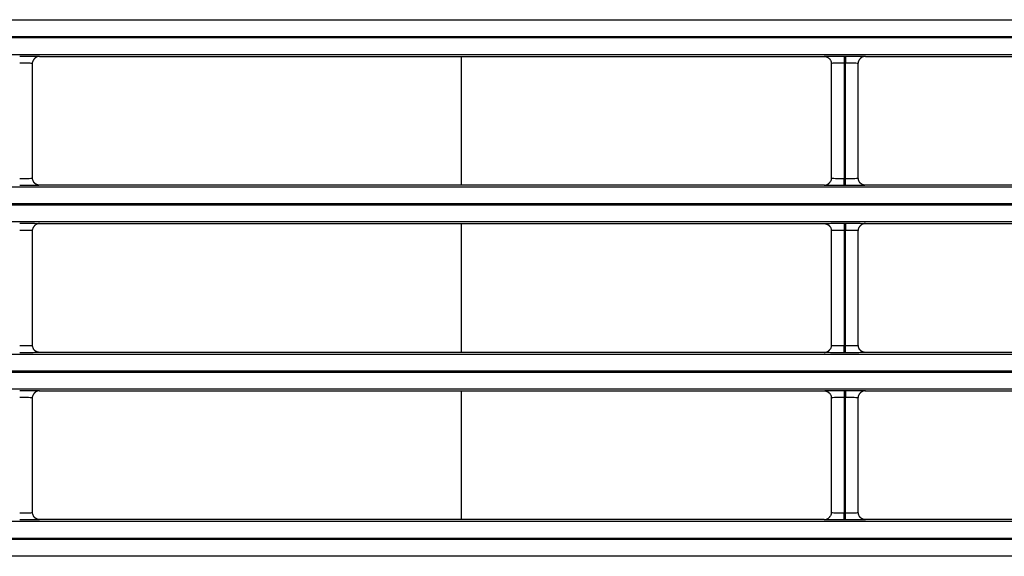
# Model space of a CAD drawing. Units: millimetres. Extents: x 0 to 3750, y 0 to 5000.
# Drawn here: x 968 to 1037, y 3007 to 3045 of the extents above; entities that cross this region are included whole.
import ezdxf

# ---------------------------------------------------------------- set-up
doc = ezdxf.new("R2010")
doc.units = ezdxf.units.MM
doc.layers.add('Product', color=7, linetype='CONTINUOUS')

msp = doc.modelspace()

# ---------------------------------------------------------------- linework, layer by layer
at = {"layer": 'Product', "linetype": 'Continuous'}
for p, q in [((927.355, 3044.621), (1472.563, 3044.621)), ((1472.563, 3043.422), (927.355, 3043.422)), ((927.355, 3043.364), (1472.563, 3043.364)), ((1472.563, 3042.164), (927.355, 3042.164)), ((968.908, 3033.499), (968.908, 3041.547)), ((969.408, 3042.047), (1024.509, 3042.047)), ((999.018, 3042.047), (999.018, 3033)), ((1025.009, 3041.547), (1025.009, 3033.499)), ((1025.909, 3042.071), (1026.008, 3042.071)), ((1025.909, 3042.071), (1025.909, 3041.571)), ((1025.909, 3041.571), (1025.909, 3033.475)), ((1026.008, 3041.571), (1025.909, 3041.571)), ((1026.008, 3042.071), (1026.008, 3041.571)), ((1026.008, 3033.475), (1026.008, 3041.571)), ((1026.908, 3033.499), (1026.908, 3041.547)), ((1027.408, 3042.047), (1082.509, 3042.047)), ((1025.909, 3033.475), (1026.008, 3033.475)), ((1025.909, 3032.975), (1025.909, 3033.475)), ((1026.008, 3032.975), (1026.008, 3033.475)), ((927.355, 3032.882), (1472.563, 3032.882)), ((1024.51, 3033), (969.408, 3033)), ((1026.008, 3032.975), (1025.909, 3032.975)), ((1082.51, 3033), (1027.408, 3033)), ((1472.563, 3031.682), (927.355, 3031.682)), ((927.355, 3031.625), (1472.563, 3031.625)), ((1472.563, 3030.425), (927.355, 3030.425)), ((968.908, 3021.76), (968.908, 3029.808)), ((969.408, 3030.307), (1024.509, 3030.307)), ((999.018, 3030.307), (999.018, 3021.26)), ((1025.009, 3029.808), (1025.009, 3021.76)), ((1025.909, 3030.332), (1026.008, 3030.332)), ((1025.909, 3030.332), (1025.909, 3029.832)), ((1025.909, 3029.832), (1025.909, 3021.736)), ((1026.008, 3029.832), (1025.909, 3029.832)), ((1026.008, 3030.332), (1026.008, 3029.832)), ((1026.008, 3021.736), (1026.008, 3029.832)), ((1026.908, 3021.76), (1026.908, 3029.808)), ((1027.408, 3030.307), (1082.509, 3030.307)), ((1025.909, 3021.736), (1026.008, 3021.736)), ((1025.909, 3021.236), (1025.909, 3021.736)), ((1026.008, 3021.236), (1026.008, 3021.736)), ((927.355, 3021.143), (1472.563, 3021.143)), ((1024.51, 3021.26), (969.408, 3021.26)), ((1026.008, 3021.236), (1025.909, 3021.236)), ((1082.51, 3021.26), (1027.408, 3021.26)), ((1472.563, 3019.943), (927.355, 3019.943)), ((927.355, 3019.885), (1472.563, 3019.885)), ((1472.563, 3018.686), (927.355, 3018.686)), ((968.908, 3010.021), (968.908, 3018.068)), ((969.408, 3018.568), (1024.509, 3018.568)), ((999.018, 3018.568), (999.018, 3009.521)), ((1025.009, 3018.068), (1025.009, 3010.021)), ((1025.909, 3018.593), (1026.008, 3018.593)), ((1025.909, 3018.593), (1025.909, 3018.093)), ((1025.909, 3018.093), (1025.909, 3009.996)), ((1026.008, 3018.093), (1025.909, 3018.093)), ((1026.008, 3018.593), (1026.008, 3018.093)), ((1026.008, 3009.996), (1026.008, 3018.093)), ((1026.908, 3010.021), (1026.908, 3018.068)), ((1027.408, 3018.568), (1082.509, 3018.568)), ((1025.909, 3009.996), (1026.008, 3009.996)), ((1025.909, 3009.497), (1025.909, 3009.996)), ((1026.008, 3009.497), (1026.008, 3009.996)), ((927.355, 3009.404), (1472.563, 3009.404)), ((1024.51, 3009.521), (969.408, 3009.521)), ((1026.008, 3009.497), (1025.909, 3009.497)), ((1082.51, 3009.521), (1027.408, 3009.521)), ((1472.563, 3008.204), (927.355, 3008.204)), ((927.355, 3008.146), (1472.563, 3008.146)), ((1472.563, 3006.946), (927.355, 3006.946))]:
    msp.add_line(p, q, dxfattribs=at)
for points in [[(969.408, 3042.047), (969.392, 3042.046, 0.008359), (969.376, 3042.046, 0.008048), (969.36, 3042.044, 0.00797), (969.343, 3042.043, 0.008202), (969.327, 3042.04, 0.008314), (969.31, 3042.037, 0.008394), (969.293, 3042.033, 0.00845), (969.277, 3042.029, 0.008559), (969.26, 3042.024, 0.008622), (969.243, 3042.019, 0.008713), (969.227, 3042.013, 0.008764), (969.21, 3042.006, 0.008841), (969.194, 3041.999, 0.008894), (969.178, 3041.991, 0.008977), (969.162, 3041.982, 0.008994), (969.146, 3041.973, 0.008995), (969.131, 3041.963, 0.0091), (969.116, 3041.953, 0.00932), (969.101, 3041.942, 0.009085), (969.087, 3041.93, 0.008528), (969.073, 3041.918, 0.009389), (969.059, 3041.905, 0.01115), (969.046, 3041.892, 0.008538), (969.034, 3041.878, 0.003115), (969.023, 3041.866, 0.011884), (969.01, 3041.85, 0.020387), (968.993, 3041.824, 0.010069), (968.97, 3041.789, 0.005355)], [(1024.51, 3042.047), (1024.525, 3042.046, -0.00833), (1024.541, 3042.046, -0.008022), (1024.558, 3042.044, -0.007944), (1024.574, 3042.043, -0.008175), (1024.59, 3042.04, -0.008287), (1024.607, 3042.037, -0.008366), (1024.624, 3042.034, -0.008422), (1024.64, 3042.029, -0.008531), (1024.657, 3042.024, -0.008594), (1024.673, 3042.019, -0.008685), (1024.69, 3042.013, -0.008737), (1024.706, 3042.006, -0.008813), (1024.723, 3041.999, -0.008866), (1024.739, 3041.991, -0.00895), (1024.755, 3041.982, -0.008967), (1024.77, 3041.973, -0.008969), (1024.786, 3041.963, -0.009074), (1024.801, 3041.953, -0.009294), (1024.815, 3041.942, -0.009061), (1024.83, 3041.931, -0.008505), (1024.844, 3041.919, -0.009366), (1024.857, 3041.906, -0.011124), (1024.871, 3041.892, -0.008518), (1024.883, 3041.879, -0.003105), (1024.894, 3041.867, -0.01186), (1024.906, 3041.851, -0.02035), (1024.924, 3041.825, -0.01005), (1024.946, 3041.79, -0.005344)], [(1027.408, 3042.047), (1027.392, 3042.046, 0.008358), (1027.376, 3042.046, 0.008048), (1027.36, 3042.044, 0.007969), (1027.343, 3042.043, 0.008202), (1027.327, 3042.04, 0.008314), (1027.31, 3042.037, 0.008394), (1027.293, 3042.033, 0.008449), (1027.277, 3042.029, 0.008559), (1027.26, 3042.024, 0.008623), (1027.244, 3042.019, 0.008713), (1027.227, 3042.013, 0.008765), (1027.21, 3042.006, 0.008841), (1027.194, 3041.999, 0.008894), (1027.178, 3041.991, 0.008978), (1027.162, 3041.982, 0.008995), (1027.146, 3041.973, 0.008996), (1027.131, 3041.963, 0.009101), (1027.116, 3041.953, 0.009321), (1027.101, 3041.942, 0.009086), (1027.087, 3041.93, 0.008529), (1027.073, 3041.918, 0.00939), (1027.059, 3041.905, 0.011151), (1027.046, 3041.892, 0.008539), (1027.034, 3041.878, 0.003116), (1027.023, 3041.866, 0.011886), (1027.01, 3041.85, 0.020391), (1026.993, 3041.824, 0.010071), (1026.97, 3041.789, 0.005356)], [(969.408, 3033), (969.392, 3033, -0.008325), (969.376, 3033.001, -0.008017), (969.36, 3033.002, -0.007939), (969.344, 3033.004, -0.008171), (969.327, 3033.006, -0.008283), (969.31, 3033.009, -0.008363), (969.294, 3033.013, -0.008419), (969.277, 3033.017, -0.008529), (969.261, 3033.022, -0.008593), (969.244, 3033.027, -0.008684), (969.228, 3033.033, -0.008736), (969.211, 3033.04, -0.008813), (969.195, 3033.047, -0.008867), (969.179, 3033.055, -0.008951), (969.163, 3033.064, -0.008969), (969.147, 3033.073, -0.008971), (969.132, 3033.083, -0.009078), (969.117, 3033.093, -0.009298), (969.102, 3033.104, -0.009065), (969.088, 3033.116, -0.00851), (969.074, 3033.128, -0.009371), (969.06, 3033.14, -0.011131), (969.047, 3033.154, -0.008524), (969.035, 3033.167, -0.003108), (969.024, 3033.179, -0.011868), (969.011, 3033.195, -0.020367), (968.993, 3033.221, -0.010059), (968.971, 3033.256, -0.005349)], [(1024.51, 3033), (1024.525, 3033, 0.008354), (1024.541, 3033.001, 0.008044), (1024.558, 3033.002, 0.007966), (1024.574, 3033.004, 0.008199), (1024.591, 3033.006, 0.008311), (1024.607, 3033.009, 0.008391), (1024.624, 3033.013, 0.008447), (1024.64, 3033.017, 0.008557), (1024.657, 3033.022, 0.008621), (1024.674, 3033.027, 0.008712), (1024.69, 3033.034, 0.008764), (1024.707, 3033.04, 0.008841), (1024.723, 3033.048, 0.008894), (1024.739, 3033.056, 0.008978), (1024.755, 3033.064, 0.008995), (1024.771, 3033.073, 0.008997), (1024.786, 3033.083, 0.009103), (1024.801, 3033.094, 0.009323), (1024.816, 3033.105, 0.009088), (1024.83, 3033.116, 0.008532), (1024.844, 3033.128, 0.009393), (1024.858, 3033.141, 0.011156), (1024.871, 3033.155, 0.008543), (1024.883, 3033.168, 0.003117), (1024.894, 3033.18, 0.011891), (1024.907, 3033.196, 0.020402), (1024.925, 3033.223, 0.010077), (1024.947, 3033.258, 0.005359)], [(1027.408, 3033), (1027.392, 3033, -0.008324), (1027.376, 3033.001, -0.008016), (1027.36, 3033.002, -0.007939), (1027.344, 3033.004, -0.008171), (1027.327, 3033.006, -0.008283), (1027.311, 3033.009, -0.008363), (1027.294, 3033.013, -0.008419), (1027.277, 3033.017, -0.008528), (1027.261, 3033.022, -0.008593), (1027.244, 3033.027, -0.008684), (1027.228, 3033.033, -0.008736), (1027.211, 3033.04, -0.008814), (1027.195, 3033.047, -0.008867), (1027.179, 3033.055, -0.008952), (1027.163, 3033.064, -0.00897), (1027.147, 3033.073, -0.008972), (1027.132, 3033.083, -0.009078), (1027.117, 3033.093, -0.009299), (1027.102, 3033.104, -0.009066), (1027.088, 3033.116, -0.008511), (1027.074, 3033.128, -0.009372), (1027.06, 3033.14, -0.011133), (1027.047, 3033.154, -0.008525), (1027.035, 3033.167, -0.003108), (1027.024, 3033.179, -0.01187), (1027.011, 3033.195, -0.02037), (1026.993, 3033.221, -0.010061), (1026.971, 3033.256, -0.00535)], [(969.408, 3030.307), (969.392, 3030.307, 0.008353), (969.376, 3030.306, 0.008044), (969.36, 3030.305, 0.007965), (969.343, 3030.303, 0.008198), (969.327, 3030.301, 0.00831), (969.31, 3030.298, 0.00839), (969.293, 3030.294, 0.008446), (969.277, 3030.29, 0.008555), (969.26, 3030.285, 0.008619), (969.243, 3030.28, 0.00871), (969.227, 3030.274, 0.008761), (969.21, 3030.267, 0.008838), (969.194, 3030.259, 0.008891), (969.178, 3030.251, 0.008975), (969.162, 3030.243, 0.008992), (969.146, 3030.234, 0.008994), (969.131, 3030.224, 0.0091), (969.116, 3030.213, 0.00932), (969.101, 3030.202, 0.009085), (969.087, 3030.191, 0.008529), (969.073, 3030.179, 0.00939), (969.059, 3030.166, 0.011152), (969.046, 3030.152, 0.00854), (969.034, 3030.139, 0.003116), (969.023, 3030.127, 0.011887), (969.01, 3030.111, 0.020395), (968.993, 3030.085, 0.010074), (968.97, 3030.05, 0.005357)], [(1024.51, 3030.307), (1024.525, 3030.307, -0.008333), (1024.541, 3030.306, -0.008025), (1024.558, 3030.305, -0.007947), (1024.574, 3030.303, -0.008179), (1024.59, 3030.301, -0.00829), (1024.607, 3030.298, -0.00837), (1024.624, 3030.294, -0.008425), (1024.64, 3030.29, -0.008534), (1024.657, 3030.285, -0.008598), (1024.673, 3030.28, -0.008689), (1024.69, 3030.274, -0.00874), (1024.706, 3030.267, -0.008817), (1024.723, 3030.26, -0.00887), (1024.739, 3030.252, -0.008954), (1024.755, 3030.243, -0.00897), (1024.77, 3030.234, -0.008972), (1024.786, 3030.224, -0.009078), (1024.801, 3030.214, -0.009297), (1024.815, 3030.203, -0.009063), (1024.83, 3030.191, -0.008508), (1024.844, 3030.179, -0.009368), (1024.857, 3030.167, -0.011127), (1024.871, 3030.153, -0.00852), (1024.883, 3030.14, -0.003106), (1024.894, 3030.128, -0.011862), (1024.906, 3030.112, -0.020352), (1024.924, 3030.086, -0.010051), (1024.946, 3030.051, -0.005344)], [(1027.408, 3030.307), (1027.392, 3030.307, 0.008353), (1027.376, 3030.306, 0.008043), (1027.36, 3030.305, 0.007964), (1027.343, 3030.303, 0.008197), (1027.327, 3030.301, 0.00831), (1027.31, 3030.298, 0.00839), (1027.293, 3030.294, 0.008445), (1027.277, 3030.29, 0.008555), (1027.26, 3030.285, 0.008619), (1027.244, 3030.28, 0.00871), (1027.227, 3030.274, 0.008762), (1027.21, 3030.267, 0.008839), (1027.194, 3030.259, 0.008892), (1027.178, 3030.251, 0.008976), (1027.162, 3030.243, 0.008993), (1027.146, 3030.234, 0.008995), (1027.131, 3030.224, 0.009101), (1027.116, 3030.213, 0.009321), (1027.101, 3030.202, 0.009086), (1027.087, 3030.191, 0.00853), (1027.073, 3030.179, 0.009391), (1027.059, 3030.166, 0.011153), (1027.046, 3030.152, 0.008541), (1027.034, 3030.139, 0.003117), (1027.023, 3030.127, 0.011889), (1027.01, 3030.111, 0.020398), (1026.993, 3030.085, 0.010075), (1026.97, 3030.05, 0.005358)], [(969.408, 3021.261), (969.392, 3021.261, -0.008326), (969.376, 3021.262, -0.008019), (969.36, 3021.263, -0.007941), (969.344, 3021.265, -0.008173), (969.327, 3021.267, -0.008286), (969.31, 3021.27, -0.008366), (969.294, 3021.274, -0.008422), (969.277, 3021.278, -0.008532), (969.261, 3021.283, -0.008597), (969.244, 3021.288, -0.008688), (969.228, 3021.294, -0.008741), (969.211, 3021.301, -0.008818), (969.195, 3021.308, -0.008872), (969.179, 3021.316, -0.008957), (969.163, 3021.325, -0.008974), (969.147, 3021.334, -0.008977), (969.132, 3021.344, -0.009083), (969.117, 3021.354, -0.009304), (969.102, 3021.365, -0.009071), (969.088, 3021.376, -0.008516), (969.074, 3021.388, -0.009377), (969.06, 3021.401, -0.011139), (969.047, 3021.415, -0.008529), (969.035, 3021.428, -0.00311), (969.024, 3021.44, -0.011876), (969.011, 3021.456, -0.020379), (968.993, 3021.482, -0.010065), (968.971, 3021.517, -0.005352)], [(1024.51, 3021.261), (1024.525, 3021.261, 0.008355), (1024.541, 3021.262, 0.008046), (1024.558, 3021.263, 0.007968), (1024.574, 3021.265, 0.008201), (1024.591, 3021.267, 0.008314), (1024.607, 3021.27, 0.008394), (1024.624, 3021.274, 0.00845), (1024.64, 3021.278, 0.00856), (1024.657, 3021.283, 0.008625), (1024.674, 3021.288, 0.008716), (1024.69, 3021.294, 0.008768), (1024.707, 3021.301, 0.008846), (1024.723, 3021.308, 0.008899), (1024.739, 3021.316, 0.008983), (1024.755, 3021.325, 0.009001), (1024.771, 3021.334, 0.009003), (1024.786, 3021.344, 0.009109), (1024.801, 3021.354, 0.009329), (1024.816, 3021.366, 0.009094), (1024.83, 3021.377, 0.008537), (1024.844, 3021.389, 0.0094), (1024.858, 3021.402, 0.011163), (1024.871, 3021.415, 0.008548), (1024.883, 3021.429, 0.003119), (1024.894, 3021.441, 0.011899), (1024.907, 3021.457, 0.020414), (1024.925, 3021.483, 0.010082), (1024.947, 3021.518, 0.005362)], [(1027.408, 3021.261), (1027.392, 3021.261, -0.008325), (1027.376, 3021.262, -0.008018), (1027.36, 3021.263, -0.007941), (1027.344, 3021.265, -0.008173), (1027.327, 3021.267, -0.008285), (1027.311, 3021.27, -0.008366), (1027.294, 3021.274, -0.008422), (1027.277, 3021.278, -0.008532), (1027.261, 3021.283, -0.008597), (1027.244, 3021.288, -0.008688), (1027.228, 3021.294, -0.008741), (1027.211, 3021.301, -0.008819), (1027.195, 3021.308, -0.008873), (1027.179, 3021.316, -0.008957), (1027.163, 3021.325, -0.008975), (1027.147, 3021.334, -0.008978), (1027.132, 3021.344, -0.009084), (1027.117, 3021.354, -0.009305), (1027.102, 3021.365, -0.009072), (1027.088, 3021.376, -0.008517), (1027.074, 3021.388, -0.009379), (1027.06, 3021.401, -0.01114), (1027.047, 3021.415, -0.008531), (1027.035, 3021.428, -0.00311), (1027.024, 3021.44, -0.011878), (1027.011, 3021.456, -0.020383), (1026.993, 3021.482, -0.010067), (1026.971, 3021.517, -0.005353)], [(969.408, 3018.568), (969.392, 3018.568, 0.008357), (969.376, 3018.567, 0.008047), (969.36, 3018.566, 0.007968), (969.343, 3018.564, 0.008201), (969.327, 3018.561, 0.008313), (969.31, 3018.558, 0.008393), (969.293, 3018.555, 0.008449), (969.277, 3018.551, 0.008558), (969.26, 3018.546, 0.008622), (969.243, 3018.54, 0.008713), (969.227, 3018.534, 0.008765), (969.21, 3018.527, 0.008842), (969.194, 3018.52, 0.008895), (969.178, 3018.512, 0.008979), (969.162, 3018.504, 0.008996), (969.146, 3018.494, 0.008997), (969.131, 3018.484, 0.009103), (969.116, 3018.474, 0.009323), (969.101, 3018.463, 0.009088), (969.087, 3018.451, 0.008531), (969.073, 3018.439, 0.009392), (969.059, 3018.427, 0.011154), (969.046, 3018.413, 0.008541), (969.034, 3018.4, 0.003117), (969.023, 3018.388, 0.011889), (969.01, 3018.372, 0.020397), (968.993, 3018.345, 0.010074), (968.97, 3018.31, 0.005357)], [(1024.51, 3018.568), (1024.525, 3018.568, -0.008336), (1024.541, 3018.567, -0.008028), (1024.558, 3018.566, -0.00795), (1024.574, 3018.564, -0.008182), (1024.59, 3018.561, -0.008294), (1024.607, 3018.558, -0.008373), (1024.624, 3018.555, -0.008429), (1024.64, 3018.551, -0.008538), (1024.657, 3018.546, -0.008602), (1024.673, 3018.54, -0.008692), (1024.69, 3018.534, -0.008744), (1024.706, 3018.528, -0.00882), (1024.723, 3018.52, -0.008873), (1024.739, 3018.512, -0.008957), (1024.755, 3018.504, -0.008974), (1024.77, 3018.495, -0.008975), (1024.786, 3018.485, -0.009081), (1024.801, 3018.474, -0.0093), (1024.815, 3018.463, -0.009066), (1024.83, 3018.452, -0.00851), (1024.844, 3018.44, -0.00937), (1024.857, 3018.427, -0.011129), (1024.871, 3018.414, -0.008521), (1024.883, 3018.401, -0.003107), (1024.894, 3018.389, -0.011864), (1024.906, 3018.372, -0.020355), (1024.924, 3018.346, -0.010052), (1024.946, 3018.311, -0.005345)], [(1027.408, 3018.568), (1027.392, 3018.568, 0.008356), (1027.376, 3018.567, 0.008046), (1027.36, 3018.566, 0.007968), (1027.343, 3018.564, 0.008201), (1027.327, 3018.561, 0.008313), (1027.31, 3018.558, 0.008393), (1027.293, 3018.555, 0.008449), (1027.277, 3018.551, 0.008558), (1027.26, 3018.546, 0.008622), (1027.244, 3018.54, 0.008714), (1027.227, 3018.534, 0.008765), (1027.21, 3018.527, 0.008842), (1027.194, 3018.52, 0.008895), (1027.178, 3018.512, 0.008979), (1027.162, 3018.504, 0.008996), (1027.146, 3018.494, 0.008998), (1027.131, 3018.484, 0.009104), (1027.116, 3018.474, 0.009324), (1027.101, 3018.463, 0.009089), (1027.087, 3018.451, 0.008532), (1027.073, 3018.439, 0.009394), (1027.059, 3018.427, 0.011156), (1027.046, 3018.413, 0.008543), (1027.034, 3018.4, 0.003117), (1027.023, 3018.388, 0.011891), (1027.01, 3018.372, 0.020401), (1026.993, 3018.345, 0.010076), (1026.97, 3018.31, 0.005358)], [(969.408, 3009.521), (969.392, 3009.521, -0.008331), (969.376, 3009.522, -0.008023), (969.36, 3009.524, -0.007946), (969.344, 3009.525, -0.008178), (969.327, 3009.528, -0.00829), (969.31, 3009.531, -0.00837), (969.294, 3009.534, -0.008427), (969.277, 3009.539, -0.008536), (969.261, 3009.543, -0.0086), (969.244, 3009.549, -0.008692), (969.228, 3009.555, -0.008744), (969.211, 3009.562, -0.008821), (969.195, 3009.569, -0.008874), (969.179, 3009.577, -0.008959), (969.163, 3009.585, -0.008976), (969.147, 3009.595, -0.008978), (969.132, 3009.604, -0.009084), (969.117, 3009.615, -0.009305), (969.102, 3009.626, -0.009071), (969.088, 3009.637, -0.008515), (969.074, 3009.649, -0.009376), (969.06, 3009.662, -0.011137), (969.047, 3009.675, -0.008527), (969.035, 3009.688, -0.003109), (969.024, 3009.701, -0.011873), (969.011, 3009.717, -0.020372), (968.993, 3009.743, -0.01006), (968.971, 3009.778, -0.005349)], [(1024.51, 3009.521), (1024.525, 3009.521, 0.008352), (1024.541, 3009.522, 0.008043), (1024.558, 3009.524, 0.007965), (1024.574, 3009.525, 0.008198), (1024.591, 3009.528, 0.00831), (1024.607, 3009.531, 0.008391), (1024.624, 3009.534, 0.008447), (1024.64, 3009.539, 0.008557), (1024.657, 3009.543, 0.008621), (1024.674, 3009.549, 0.008713), (1024.69, 3009.555, 0.008765), (1024.707, 3009.562, 0.008842), (1024.723, 3009.569, 0.008896), (1024.739, 3009.577, 0.00898), (1024.755, 3009.586, 0.008997), (1024.771, 3009.595, 0.008999), (1024.786, 3009.605, 0.009105), (1024.801, 3009.615, 0.009326), (1024.816, 3009.626, 0.009092), (1024.83, 3009.638, 0.008535), (1024.844, 3009.65, 0.009397), (1024.858, 3009.662, 0.01116), (1024.871, 3009.676, 0.008547), (1024.883, 3009.689, 0.003119), (1024.894, 3009.701, 0.011897), (1024.907, 3009.718, 0.020411), (1024.925, 3009.744, 0.010082), (1024.947, 3009.779, 0.005361)], [(1027.408, 3009.521), (1027.392, 3009.521, -0.008331), (1027.376, 3009.522, -0.008023), (1027.36, 3009.524, -0.007945), (1027.344, 3009.525, -0.008178), (1027.327, 3009.528, -0.00829), (1027.311, 3009.531, -0.00837), (1027.294, 3009.534, -0.008426), (1027.277, 3009.539, -0.008536), (1027.261, 3009.543, -0.0086), (1027.244, 3009.549, -0.008692), (1027.228, 3009.555, -0.008744), (1027.211, 3009.562, -0.008821), (1027.195, 3009.569, -0.008875), (1027.179, 3009.577, -0.008959), (1027.163, 3009.585, -0.008977), (1027.147, 3009.595, -0.008979), (1027.132, 3009.604, -0.009085), (1027.117, 3009.615, -0.009306), (1027.102, 3009.626, -0.009072), (1027.088, 3009.637, -0.008516), (1027.074, 3009.649, -0.009377), (1027.06, 3009.662, -0.011138), (1027.047, 3009.675, -0.008529), (1027.035, 3009.688, -0.003109), (1027.024, 3009.701, -0.011875), (1027.011, 3009.717, -0.020375), (1026.993, 3009.743, -0.010062), (1026.971, 3009.778, -0.00535)]]:
    msp.add_lwpolyline(points, format="xyb", dxfattribs=at)
for points, knots in [([(968.008, 3042.071), (968.207, 3042.071), (968.555, 3042.07), (968.997, 3042.065), (969.322, 3042.057), (969.409, 3042.05), (969.408, 3042.047)], [2.022222, 2.022222, 2.022222, 2.022222, 2.781252, 3.350581, 4.023847, 4.82969, 4.82969, 4.82969, 4.82969]), ([(968.908, 3041.547), (968.908, 3041.551), (968.852, 3041.557), (968.644, 3041.565), (968.359, 3041.57), (968.136, 3041.571), (968.008, 3041.571)], [2.031109, 2.031109, 2.031109, 2.031109, 2.828065, 3.50133, 4.070659, 4.82969, 4.82969, 4.82969, 4.82969]), ([(1024.51, 3042.047), (1024.509, 3042.049), (1024.563, 3042.055), (1024.833, 3042.063), (1025.311, 3042.07), (1025.698, 3042.071), (1025.909, 3042.071)], [2, 2, 2, 2, 2.569463, 3.328671, 4.001843, 4.807469, 4.807469, 4.807469, 4.807469]), ([(1025.909, 3041.571), (1025.774, 3041.571), (1025.525, 3041.57), (1025.217, 3041.564), (1025.045, 3041.555), (1025.009, 3041.549), (1025.01, 3041.547)], [2, 2, 2, 2, 2.805626, 3.478798, 4.238006, 4.798582, 4.798582, 4.798582, 4.798582]), ([(1026.008, 3042.071), (1026.207, 3042.071), (1026.555, 3042.07), (1026.997, 3042.065), (1027.322, 3042.057), (1027.409, 3042.05), (1027.408, 3042.047)], [2.022222, 2.022222, 2.022222, 2.022222, 2.781252, 3.350581, 4.023847, 4.82969, 4.82969, 4.82969, 4.82969]), ([(1026.908, 3041.547), (1026.908, 3041.551), (1026.852, 3041.557), (1026.644, 3041.565), (1026.359, 3041.57), (1026.136, 3041.571), (1026.008, 3041.571)], [2.031109, 2.031109, 2.031109, 2.031109, 2.828065, 3.50133, 4.070659, 4.82969, 4.82969, 4.82969, 4.82969]), ([(968.008, 3033.475), (968.144, 3033.475), (968.392, 3033.477), (968.7, 3033.483), (968.873, 3033.491), (968.908, 3033.497), (968.908, 3033.499)], [2, 2, 2, 2, 2.805626, 3.478798, 4.238006, 4.798582, 4.798582, 4.798582, 4.798582]), ([(1025.01, 3033.499), (1025.009, 3033.496), (1025.066, 3033.489), (1025.274, 3033.482), (1025.558, 3033.476), (1025.782, 3033.475), (1025.909, 3033.475)], [2.031109, 2.031109, 2.031109, 2.031109, 2.828065, 3.50133, 4.070659, 4.82969, 4.82969, 4.82969, 4.82969]), ([(1026.008, 3033.475), (1026.144, 3033.475), (1026.392, 3033.477), (1026.7, 3033.483), (1026.873, 3033.491), (1026.908, 3033.497), (1026.908, 3033.499)], [2, 2, 2, 2, 2.805626, 3.478798, 4.238006, 4.798582, 4.798582, 4.798582, 4.798582]), ([(969.408, 3033), (969.409, 3032.997), (969.355, 3032.991), (969.084, 3032.983), (968.606, 3032.977), (968.219, 3032.975), (968.008, 3032.975)], [2, 2, 2, 2, 2.569463, 3.328671, 4.001843, 4.807469, 4.807469, 4.807469, 4.807469]), ([(1025.909, 3032.975), (1025.711, 3032.975), (1025.363, 3032.976), (1024.92, 3032.982), (1024.595, 3032.989), (1024.508, 3032.996), (1024.51, 3033)], [2.022222, 2.022222, 2.022222, 2.022222, 2.781252, 3.350581, 4.023847, 4.82969, 4.82969, 4.82969, 4.82969]), ([(1027.408, 3033), (1027.409, 3032.997), (1027.355, 3032.991), (1027.084, 3032.983), (1026.606, 3032.977), (1026.219, 3032.975), (1026.008, 3032.975)], [2, 2, 2, 2, 2.569463, 3.328671, 4.001843, 4.807469, 4.807469, 4.807469, 4.807469]), ([(968.008, 3030.332), (968.207, 3030.332), (968.555, 3030.331), (968.997, 3030.326), (969.322, 3030.318), (969.409, 3030.311), (969.408, 3030.307)], [2.022222, 2.022222, 2.022222, 2.022222, 2.781252, 3.350581, 4.023847, 4.82969, 4.82969, 4.82969, 4.82969]), ([(968.908, 3029.808), (968.908, 3029.811), (968.852, 3029.818), (968.644, 3029.826), (968.359, 3029.831), (968.136, 3029.832), (968.008, 3029.832)], [2.031109, 2.031109, 2.031109, 2.031109, 2.828065, 3.50133, 4.070659, 4.82969, 4.82969, 4.82969, 4.82969]), ([(1024.51, 3030.307), (1024.509, 3030.31), (1024.563, 3030.316), (1024.833, 3030.324), (1025.311, 3030.33), (1025.698, 3030.332), (1025.909, 3030.332)], [2, 2, 2, 2, 2.569463, 3.328671, 4.001843, 4.807469, 4.807469, 4.807469, 4.807469]), ([(1025.909, 3029.832), (1025.774, 3029.832), (1025.525, 3029.83), (1025.217, 3029.824), (1025.045, 3029.816), (1025.009, 3029.81), (1025.01, 3029.808)], [2, 2, 2, 2, 2.805626, 3.478798, 4.238006, 4.798582, 4.798582, 4.798582, 4.798582]), ([(1026.008, 3030.332), (1026.207, 3030.332), (1026.555, 3030.331), (1026.997, 3030.326), (1027.322, 3030.318), (1027.409, 3030.311), (1027.408, 3030.307)], [2.022222, 2.022222, 2.022222, 2.022222, 2.781252, 3.350581, 4.023847, 4.82969, 4.82969, 4.82969, 4.82969]), ([(1026.908, 3029.808), (1026.908, 3029.811), (1026.852, 3029.818), (1026.644, 3029.826), (1026.359, 3029.831), (1026.136, 3029.832), (1026.008, 3029.832)], [2.031109, 2.031109, 2.031109, 2.031109, 2.828065, 3.50133, 4.070659, 4.82969, 4.82969, 4.82969, 4.82969]), ([(968.008, 3021.736), (968.144, 3021.736), (968.392, 3021.737), (968.7, 3021.744), (968.873, 3021.752), (968.908, 3021.758), (968.908, 3021.76)], [2, 2, 2, 2, 2.805626, 3.478798, 4.238006, 4.798582, 4.798582, 4.798582, 4.798582]), ([(1025.01, 3021.76), (1025.009, 3021.757), (1025.066, 3021.75), (1025.274, 3021.742), (1025.558, 3021.737), (1025.782, 3021.736), (1025.909, 3021.736)], [2.031109, 2.031109, 2.031109, 2.031109, 2.828065, 3.50133, 4.070659, 4.82969, 4.82969, 4.82969, 4.82969]), ([(1026.008, 3021.736), (1026.144, 3021.736), (1026.392, 3021.737), (1026.7, 3021.744), (1026.873, 3021.752), (1026.908, 3021.758), (1026.908, 3021.76)], [2, 2, 2, 2, 2.805626, 3.478798, 4.238006, 4.798582, 4.798582, 4.798582, 4.798582]), ([(969.408, 3021.261), (969.409, 3021.258), (969.355, 3021.252), (969.084, 3021.244), (968.606, 3021.237), (968.219, 3021.236), (968.008, 3021.236)], [2, 2, 2, 2, 2.569463, 3.328671, 4.001843, 4.807469, 4.807469, 4.807469, 4.807469]), ([(1025.909, 3021.236), (1025.711, 3021.236), (1025.363, 3021.237), (1024.92, 3021.242), (1024.595, 3021.25), (1024.508, 3021.257), (1024.51, 3021.261)], [2.022222, 2.022222, 2.022222, 2.022222, 2.781252, 3.350581, 4.023847, 4.82969, 4.82969, 4.82969, 4.82969]), ([(1027.408, 3021.261), (1027.409, 3021.258), (1027.355, 3021.252), (1027.084, 3021.244), (1026.606, 3021.237), (1026.219, 3021.236), (1026.008, 3021.236)], [2, 2, 2, 2, 2.569463, 3.328671, 4.001843, 4.807469, 4.807469, 4.807469, 4.807469]), ([(968.008, 3018.593), (968.207, 3018.593), (968.555, 3018.591), (968.997, 3018.586), (969.322, 3018.579), (969.409, 3018.572), (969.408, 3018.568)], [2.022222, 2.022222, 2.022222, 2.022222, 2.781252, 3.350581, 4.023847, 4.82969, 4.82969, 4.82969, 4.82969]), ([(968.908, 3018.068), (968.908, 3018.072), (968.852, 3018.079), (968.644, 3018.086), (968.359, 3018.091), (968.136, 3018.093), (968.008, 3018.093)], [2.031109, 2.031109, 2.031109, 2.031109, 2.828065, 3.50133, 4.070659, 4.82969, 4.82969, 4.82969, 4.82969]), ([(1024.51, 3018.568), (1024.509, 3018.571), (1024.563, 3018.577), (1024.833, 3018.585), (1025.311, 3018.591), (1025.698, 3018.593), (1025.909, 3018.593)], [2, 2, 2, 2, 2.569463, 3.328671, 4.001843, 4.807469, 4.807469, 4.807469, 4.807469]), ([(1025.909, 3018.093), (1025.774, 3018.093), (1025.525, 3018.091), (1025.217, 3018.085), (1025.045, 3018.077), (1025.009, 3018.071), (1025.01, 3018.068)], [2, 2, 2, 2, 2.805626, 3.478798, 4.238006, 4.798582, 4.798582, 4.798582, 4.798582]), ([(1026.008, 3018.593), (1026.207, 3018.593), (1026.555, 3018.591), (1026.997, 3018.586), (1027.322, 3018.579), (1027.409, 3018.572), (1027.408, 3018.568)], [2.022222, 2.022222, 2.022222, 2.022222, 2.781252, 3.350581, 4.023847, 4.82969, 4.82969, 4.82969, 4.82969]), ([(1026.908, 3018.068), (1026.908, 3018.072), (1026.852, 3018.079), (1026.644, 3018.086), (1026.359, 3018.091), (1026.136, 3018.093), (1026.008, 3018.093)], [2.031109, 2.031109, 2.031109, 2.031109, 2.828065, 3.50133, 4.070659, 4.82969, 4.82969, 4.82969, 4.82969]), ([(968.008, 3009.996), (968.144, 3009.996), (968.392, 3009.998), (968.7, 3010.004), (968.873, 3010.012), (968.908, 3010.018), (968.908, 3010.021)], [2, 2, 2, 2, 2.805626, 3.478798, 4.238006, 4.798582, 4.798582, 4.798582, 4.798582]), ([(1025.01, 3010.021), (1025.009, 3010.017), (1025.066, 3010.011), (1025.274, 3010.003), (1025.558, 3009.998), (1025.782, 3009.996), (1025.909, 3009.996)], [2.031109, 2.031109, 2.031109, 2.031109, 2.828065, 3.50133, 4.070659, 4.82969, 4.82969, 4.82969, 4.82969]), ([(1026.008, 3009.996), (1026.144, 3009.996), (1026.392, 3009.998), (1026.7, 3010.004), (1026.873, 3010.012), (1026.908, 3010.018), (1026.908, 3010.021)], [2, 2, 2, 2, 2.805626, 3.478798, 4.238006, 4.798582, 4.798582, 4.798582, 4.798582]), ([(969.408, 3009.521), (969.409, 3009.519), (969.355, 3009.512), (969.084, 3009.504), (968.606, 3009.498), (968.219, 3009.497), (968.008, 3009.496)], [2, 2, 2, 2, 2.569463, 3.328671, 4.001843, 4.807469, 4.807469, 4.807469, 4.807469]), ([(1025.909, 3009.496), (1025.711, 3009.497), (1025.363, 3009.498), (1024.92, 3009.503), (1024.595, 3009.511), (1024.508, 3009.517), (1024.51, 3009.521)], [2.022222, 2.022222, 2.022222, 2.022222, 2.781252, 3.350581, 4.023847, 4.82969, 4.82969, 4.82969, 4.82969]), ([(1027.408, 3009.521), (1027.409, 3009.519), (1027.355, 3009.512), (1027.084, 3009.504), (1026.606, 3009.498), (1026.219, 3009.497), (1026.008, 3009.496)], [2, 2, 2, 2, 2.569463, 3.328671, 4.001843, 4.807469, 4.807469, 4.807469, 4.807469])]:
    msp.add_open_spline(points, degree=3, knots=knots, dxfattribs=at)
for points in [[(968.908, 3041.547), (968.908, 3041.631), (968.93, 3041.715), (968.97, 3041.789)], [(1024.946, 3041.79), (1024.988, 3041.716), (1025.01, 3041.632), (1025.01, 3041.547)], [(1026.908, 3041.547), (1026.908, 3041.631), (1026.93, 3041.715), (1026.97, 3041.789)], [(968.971, 3033.256), (968.93, 3033.33), (968.908, 3033.415), (968.908, 3033.499)], [(1025.01, 3033.499), (1025.01, 3033.415), (1024.988, 3033.331), (1024.947, 3033.258)], [(1026.971, 3033.256), (1026.93, 3033.33), (1026.908, 3033.415), (1026.908, 3033.499)], [(968.908, 3029.808), (968.908, 3029.892), (968.93, 3029.976), (968.97, 3030.05)], [(1024.946, 3030.051), (1024.988, 3029.977), (1025.01, 3029.892), (1025.01, 3029.808)], [(1026.908, 3029.808), (1026.908, 3029.892), (1026.93, 3029.976), (1026.97, 3030.05)], [(968.971, 3021.517), (968.93, 3021.591), (968.908, 3021.676), (968.908, 3021.76)], [(1025.01, 3021.76), (1025.01, 3021.676), (1024.988, 3021.592), (1024.947, 3021.518)], [(1026.971, 3021.517), (1026.93, 3021.591), (1026.908, 3021.676), (1026.908, 3021.76)], [(968.908, 3018.068), (968.908, 3018.153), (968.93, 3018.237), (968.97, 3018.31)], [(1024.946, 3018.311), (1024.988, 3018.238), (1025.01, 3018.153), (1025.01, 3018.068)], [(1026.908, 3018.068), (1026.908, 3018.153), (1026.93, 3018.237), (1026.97, 3018.31)], [(968.971, 3009.778), (968.93, 3009.852), (968.908, 3009.936), (968.908, 3010.021)], [(1025.01, 3010.021), (1025.01, 3009.937), (1024.988, 3009.853), (1024.947, 3009.779)], [(1026.971, 3009.778), (1026.93, 3009.852), (1026.908, 3009.936), (1026.908, 3010.021)]]:
    msp.add_open_spline(points, degree=3, dxfattribs=at)

doc.saveas('drawing.dxf')
